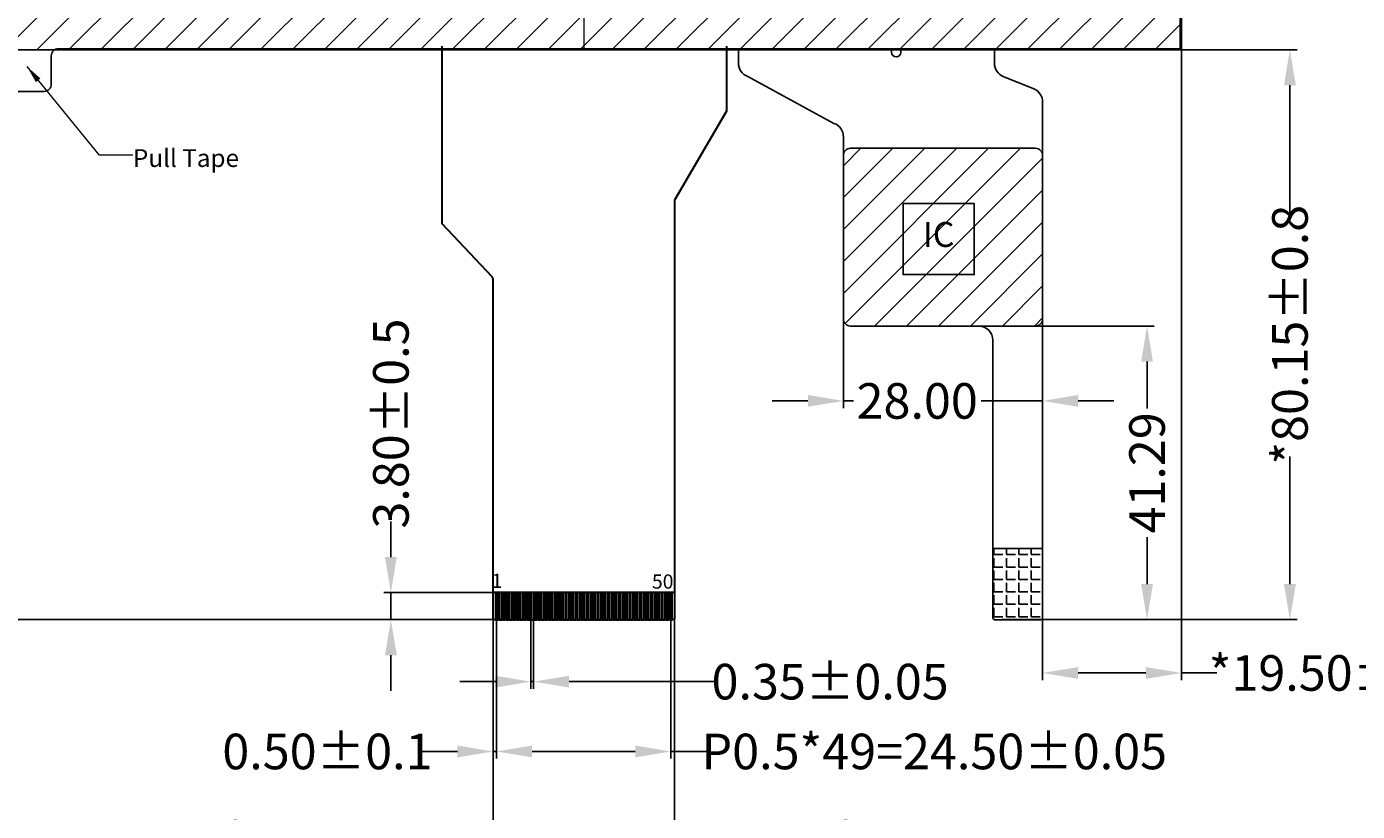
# Model space of a CAD drawing. Units: millimetres. Extents: x 3322 to 4065, y -1116 to -601.
# Drawn here: x 3419 to 3606, y -940 to -829 of the extents above; entities that cross this region are included whole.
import ezdxf

# ---------------------------------------------------------------- set-up
doc = ezdxf.new("R2010")
doc.units = ezdxf.units.MM
doc.header["$LTSCALE"] = 10
doc.header["$PDMODE"] = 34
doc.linetypes.add('CENTER2', pattern=[28.575, 19.05, -3.175, 3.175, -3.175])
for name, color, linetype in [('DIM', 3, 'Continuous'), ('FPC', 40, 'Continuous'), ('LENS', 4, 'Continuous'), ('上铁框', 5, 'Continuous'), ('保护膜', 7, 'Continuous')]:
    doc.layers.add(name, color=color, linetype=linetype)
doc.layers.add('DIM（标注）', color=3, linetype='Continuous', lineweight=15)
doc.layers.add('中心线', color=1, linetype='CENTER2', lineweight=13)
doc.styles.add('Arial', font='arial.ttf')
doc.styles.get("Standard").update_dxf_attribs({"font": 'arial.ttf', "height": 5})
doc.dimstyles.get("Standard").update_dxf_attribs({"dimtxt": 5, "dimasz": 5, "dimexe": 0.8, "dimexo": 0.1, "dimgap": 0.09, "dimtad": 0, "dimzin": 0, "dimdsep": 46, "dimtxsty": 'Standard', "dimcen": 0.09, "dimclrd": 256, "dimclre": 256, "dimclrt": 256, "dimadec": 0, "dimazin": 0, "dimtfac": 1, "dimtmove": 0, "dimatfit": 3, "dimfxl": 0, "dimtolj": 1, "dimtzin": 0, "dimlwd": -1, "dimlwe": -1, "dimarcsym": 0})
doc.dimstyles.new('STANDARD$0', dxfattribs={"dimtxt": 1, "dimasz": 5, "dimexe": 1, "dimexo": 0.1, "dimgap": 0.5, "dimtad": 0, "dimzin": 1, "dimdsep": 46, "dimtxsty": 'Standard', "dimcen": 0.09, "dimclrd": 256, "dimclre": 256, "dimclrt": 256, "dimadec": 0, "dimazin": 2, "dimtfac": 1, "dimtmove": 0, "dimatfit": 3, "dimfxl": 0, "dimtolj": 1, "dimarcsym": 0})

# ---------------------------------------------------------------- blocks, each defined once
blk = doc.blocks.new('*D9')
at = {"layer": 'Defpoints', "color": 0}
for p in [(3367.71, -832.4), (3416.87, -832.4), (3484.52, -912.55)]:
    blk.add_point(p, dxfattribs=at)
at = {"layer": 'DIM', "lineweight": -2}
for p, q in [((3416.77, -832.4), (3366.71, -832.4)), ((3367.71, -837.4), (3367.71, -855.37)), ((3367.71, -907.55), (3367.71, -889.59)), ((3484.42, -912.55), (3366.71, -912.55))]:
    blk.add_line(p, q, dxfattribs=at)
at = {"layer": 'DIM'}
for points in [[(3366.88, -837.4), (3368.55, -837.4), (3367.71, -832.4)], [(3366.88, -907.55), (3368.55, -907.55), (3367.71, -912.55)]]:
    blk.add_solid(points, dxfattribs=at)
at = {"layer": 'DIM', "insert": (3367.71, -872.48), "char_height": 5, "attachment_point": 5, "rotation": 90}
blk.add_mtext('\\A1;*80.15%%P0.8', dxfattribs=at)
blk = doc.blocks.new('*D10')
at = {"layer": 'Defpoints', "color": 0}
for p in [(3416.12, -831.25), (3484.32, -912.35), (3416.12, -943.65)]:
    blk.add_point(p, dxfattribs=at)
at = {"layer": 'DIM', "lineweight": -2}
for p, q in [((3416.12, -831.35), (3416.12, -944.65)), ((3484.32, -912.45), (3484.32, -944.65)), ((3421.12, -943.65), (3425.62, -943.65)), ((3479.32, -943.65), (3459.84, -943.65))]:
    blk.add_line(p, q, dxfattribs=at)
at = {"layer": 'DIM'}
for points in [[(3421.12, -942.81), (3421.12, -944.48), (3416.12, -943.65)], [(3479.32, -942.81), (3479.32, -944.48), (3484.32, -943.65)]]:
    blk.add_solid(points, dxfattribs=at)
at = {"layer": 'DIM', "insert": (3442.73, -943.65), "char_height": 5, "attachment_point": 5}
blk.add_mtext('\\A1;*68.20%%P0.8', dxfattribs=at)
blk = doc.blocks.new('*D18')
at = {"layer": 'Defpoints', "color": 0}
for p in [(3484.32, -911.86), (3509.82, -911.86), (3509.82, -943.65)]:
    blk.add_point(p, dxfattribs=at)
at = {"layer": 'DIM', "lineweight": -2}
for p, q in [((3484.32, -911.96), (3484.32, -944.65)), ((3509.82, -911.96), (3509.82, -944.65)), ((3489.32, -943.65), (3504.82, -943.65)), ((3509.82, -943.65), (3514.82, -943.65))]:
    blk.add_line(p, q, dxfattribs=at)
at = {"layer": 'DIM'}
for points in [[(3489.32, -942.81), (3489.32, -944.48), (3484.32, -943.65)], [(3504.82, -944.48), (3504.82, -942.81), (3509.82, -943.65)]]:
    blk.add_solid(points, dxfattribs=at)
at = {"layer": 'DIM', "insert": (3530.09, -943.65), "char_height": 5, "attachment_point": 5}
blk.add_mtext('\\A1;25.50%%P0.1', dxfattribs=at)
blk = doc.blocks.new('*D19')
at = {"layer": 'Defpoints', "color": 0}
for p in [(3489.65, -912.55), (3490, -912.55), (3490, -921.27)]:
    blk.add_point(p, dxfattribs=at)
at = {"layer": 'DIM', "lineweight": -2}
for p, q in [((3489.65, -912.65), (3489.65, -922.27)), ((3490, -912.65), (3490, -922.27)), ((3484.65, -921.27), (3479.65, -921.27)), ((3489.65, -921.27), (3490, -921.27)), ((3495, -921.27), (3515.97, -921.27))]:
    blk.add_line(p, q, dxfattribs=at)
at = {"layer": 'DIM'}
for points in [[(3484.65, -920.44), (3484.65, -922.1), (3489.65, -921.27)], [(3495, -920.44), (3495, -922.1), (3490, -921.27)]]:
    blk.add_solid(points, dxfattribs=at)
at = {"layer": 'DIM', "insert": (3531.7, -921.27), "char_height": 5, "attachment_point": 5}
blk.add_mtext('\\A1;0.35{\\fArial|b0|i0|c134|p34;%%P}0.05', dxfattribs=at)
blk = doc.blocks.new('*D20')
at = {"layer": 'Defpoints', "color": 0}
for p in [(3484.82, -912.55), (3509.32, -912.55), (3509.32, -931.09)]:
    blk.add_point(p, dxfattribs=at)
at = {"layer": 'DIM', "lineweight": -2}
for p, q in [((3484.82, -912.65), (3484.82, -932.09)), ((3509.32, -912.65), (3509.32, -932.09)), ((3489.82, -931.09), (3504.32, -931.09)), ((3509.32, -931.09), (3514.32, -931.09))]:
    blk.add_line(p, q, dxfattribs=at)
at = {"layer": 'DIM'}
for points in [[(3489.82, -930.25), (3489.82, -931.92), (3484.82, -931.09)], [(3504.32, -930.25), (3504.32, -931.92), (3509.32, -931.09)]]:
    blk.add_solid(points, dxfattribs=at)
at = {"layer": 'DIM', "insert": (3546.34, -931.09), "char_height": 5, "attachment_point": 5}
blk.add_mtext('\\A1;P0.5*49=24.50{\\fArial|b0|i0|c134|p34;%%P}0.05', dxfattribs=at)
blk = doc.blocks.new('*D21')
at = {"layer": 'Defpoints', "color": 0}
for p in [(3484.32, -911.86), (3484.82, -912.55), (3484.32, -931.09)]:
    blk.add_point(p, dxfattribs=at)
at = {"layer": 'DIM', "lineweight": -2}
for p, q in [((3484.32, -911.96), (3484.32, -932.09)), ((3484.82, -912.65), (3484.82, -932.09)), ((3479.32, -931.09), (3474.32, -931.09)), ((3484.82, -931.09), (3484.32, -931.09)), ((3489.82, -931.09), (3494.82, -931.09))]:
    blk.add_line(p, q, dxfattribs=at)
at = {"layer": 'DIM'}
for points in [[(3479.32, -930.25), (3479.32, -931.92), (3484.32, -931.09)], [(3489.82, -930.25), (3489.82, -931.92), (3484.82, -931.09)]]:
    blk.add_solid(points, dxfattribs=at)
at = {"layer": 'DIM', "insert": (3461.04, -931.09), "char_height": 5, "attachment_point": 5}
blk.add_mtext('\\A1;0.50{\\fArial|b0|i0|c134|p34;%%P}0.1', dxfattribs=at)
blk = doc.blocks.new('*D22')
at = {"layer": 'Defpoints', "color": 0}
for p in [(3469.96, -908.75), (3484.65, -908.75), (3484.65, -912.55)]:
    blk.add_point(p, dxfattribs=at)
at = {"layer": 'DIM', "lineweight": -2}
for p, q in [((3469.96, -903.75), (3469.96, -898.75)), ((3484.55, -908.75), (3468.96, -908.75)), ((3469.96, -912.55), (3469.96, -908.75)), ((3484.55, -912.55), (3468.96, -912.55)), ((3469.96, -917.55), (3469.96, -922.55))]:
    blk.add_line(p, q, dxfattribs=at)
at = {"layer": 'DIM'}
for points in [[(3469.13, -903.75), (3470.8, -903.75), (3469.96, -908.75)], [(3469.13, -917.55), (3470.8, -917.55), (3469.96, -912.55)]]:
    blk.add_solid(points, dxfattribs=at)
at = {"layer": 'DIM', "insert": (3469.96, -884.97), "char_height": 5, "attachment_point": 5, "rotation": 90}
blk.add_mtext('\\A1;3.80{\\fArial|b0|i0|c134|p34;%%P}0.5', dxfattribs=at)
blk = doc.blocks.new('*D24')
at = {"layer": 'Defpoints', "color": 0}
for p in [(3572.59, -832.4), (3596.33, -832.4), (3560.46, -912.55)]:
    blk.add_point(p, dxfattribs=at)
at = {"layer": 'DIM', "lineweight": -2}
for p, q in [((3572.69, -832.4), (3597.33, -832.4)), ((3596.33, -837.4), (3596.33, -855.37)), ((3596.33, -907.55), (3596.33, -889.59)), ((3560.56, -912.55), (3597.33, -912.55))]:
    blk.add_line(p, q, dxfattribs=at)
at = {"layer": 'DIM'}
for points in [[(3595.49, -837.4), (3597.16, -837.4), (3596.33, -832.4)], [(3595.49, -907.55), (3597.16, -907.55), (3596.33, -912.55)]]:
    blk.add_solid(points, dxfattribs=at)
at = {"layer": 'DIM', "insert": (3596.33, -872.48), "char_height": 5, "attachment_point": 5, "rotation": 90}
blk.add_mtext('\\A1;*80.15{\\fArial|b0|i0|c134|p34;%%P}0.8', dxfattribs=at)
blk = doc.blocks.new('*D25')
at = {"layer": 'Defpoints', "color": 0}
for p in [(3581.07, -831.51), (3561.57, -911.34), (3581.07, -920.05)]:
    blk.add_point(p, dxfattribs=at)
at = {"layer": 'DIM', "lineweight": -2}
for p, q in [((3581.07, -831.61), (3581.07, -921.05)), ((3561.57, -911.44), (3561.57, -921.05)), ((3566.57, -920.05), (3576.07, -920.05)), ((3581.07, -920.05), (3586.07, -920.05))]:
    blk.add_line(p, q, dxfattribs=at)
at = {"layer": 'DIM'}
for points in [[(3566.57, -919.22), (3566.57, -920.88), (3561.57, -920.05)], [(3576.07, -919.22), (3576.07, -920.88), (3581.07, -920.05)]]:
    blk.add_solid(points, dxfattribs=at)
at = {"layer": 'DIM', "insert": (3603.18, -920.05), "char_height": 5, "attachment_point": 5}
blk.add_mtext('\\A1;*19.50{\\fArial|b0|i0|c134|p34;%%P}0.8', dxfattribs=at)
blk = doc.blocks.new('*D26')
at = {"layer": 'Defpoints', "color": 0}
for p in [(3533.57, -868.08), (3561.57, -868.08), (3561.57, -881.79)]:
    blk.add_point(p, dxfattribs=at)
at = {"layer": 'DIM', "lineweight": -2}
for p, q in [((3533.57, -868.18), (3533.57, -882.79)), ((3561.57, -868.18), (3561.57, -882.79)), ((3528.57, -881.79), (3523.57, -881.79)), ((3533.57, -881.79), (3534.97, -881.79)), ((3561.57, -881.79), (3552.91, -881.79)), ((3566.57, -881.79), (3571.57, -881.79))]:
    blk.add_line(p, q, dxfattribs=at)
at = {"layer": 'DIM'}
for points in [[(3528.57, -880.95), (3528.57, -882.62), (3533.57, -881.79)], [(3566.57, -880.95), (3566.57, -882.62), (3561.57, -881.79)]]:
    blk.add_solid(points, dxfattribs=at)
at = {"layer": 'DIM', "insert": (3543.94, -881.79), "char_height": 5, "attachment_point": 5}
blk.add_mtext('\\A1;28.00', dxfattribs=at)
blk = doc.blocks.new('*D27')
at = {"layer": 'Defpoints', "color": 0}
for p in [(3547.57, -871.26), (3576.25, -871.26), (3555.76, -912.55)]:
    blk.add_point(p, dxfattribs=at)
at = {"layer": 'DIM', "lineweight": -2}
for p, q in [((3547.67, -871.26), (3577.25, -871.26)), ((3576.25, -876.26), (3576.25, -882.87)), ((3576.25, -907.55), (3576.25, -900.95)), ((3555.86, -912.55), (3577.25, -912.55))]:
    blk.add_line(p, q, dxfattribs=at)
at = {"layer": 'DIM'}
for points in [[(3575.42, -876.26), (3577.08, -876.26), (3576.25, -871.26)], [(3575.42, -907.55), (3577.08, -907.55), (3576.25, -912.55)]]:
    blk.add_solid(points, dxfattribs=at)
at = {"layer": 'DIM', "insert": (3576.25, -891.91), "char_height": 5, "attachment_point": 5, "rotation": 90}
blk.add_mtext('\\A1;41.29', dxfattribs=at)

msp = doc.modelspace()

# ---------------------------------------------------------------- hatches: boundary and pattern name
at = {"layer": 'FPC'}
h = msp.add_hatch(dxfattribs=at)
h.set_pattern_fill('ANSI31', color=6, style=0)
h.set_pattern_definition([(45, (-1073.596, -480.8152), (-2.245064, 2.245064), [])])
edge = h.paths.add_edge_path()
edge.add_line((3533.574, -847.262), (3533.574, -870.264))
edge.add_arc((3534.574, -870.264), 1, 180, 270)
edge.add_line((3534.574, -871.264), (3560.573, -871.264))
edge.add_arc((3560.573, -870.264), 1, 270, 360)
edge.add_line((3561.573, -870.264), (3561.573, -847.262))
edge.add_arc((3560.573, -847.262), 1, 0, 90)
edge.add_line((3560.573, -846.262), (3534.574, -846.262))
edge.add_arc((3534.574, -847.262), 1, 90, 180)
h = msp.add_hatch(dxfattribs=at)
h.set_pattern_fill('ANGLE', color=256, scale=0.25, style=0)
h.set_pattern_definition([(0, (-1064.1016, -480.8152), (0, 1.74625), [1.27, -0.47625]), (90, (-1064.1016, -480.8152), (-1.74625, 1e-16), [1.27, -0.47625])])
edge = h.paths.add_edge_path()
edge.add_line((3554.573, -902.555), (3561.573, -902.555))
edge.add_line((3561.573, -902.555), (3561.573, -912.255))
edge.add_arc((3561.273, -912.255), 0.3, 270, 360, ccw=False)
edge.add_line((3561.273, -912.555), (3554.873, -912.555))
edge.add_arc((3554.873, -912.255), 0.3, 180, 270, ccw=False)
edge.add_line((3554.573, -912.255), (3554.573, -902.555))
at = {"layer": 'LENS'}
h = msp.add_hatch(dxfattribs=at)
h.set_pattern_fill('ANSI31', color=256, style=0)
h.set_pattern_definition([(45, (-1064.1016, -480.8152), (-2.245064, 2.245064), [])])
h.paths.add_polyline_path([(3419.543, -823.605), (3574.623, -823.605), (3574.623, -736.685), (3419.543, -736.685)], flags=16)
edge = h.paths.add_edge_path()
edge.add_line((3416.373, -832.405), (3580.773, -832.405))
edge.add_arc((3580.773, -832.105), 0.3, 270, 360)
edge.add_line((3581.073, -832.105), (3581.073, -732.705))
edge.add_arc((3580.773, -732.705), 0.3, 360, 450)
edge.add_line((3580.773, -732.405), (3416.373, -732.405))
edge.add_arc((3416.373, -732.705), 0.3, 90, 180)
edge.add_line((3416.073, -732.705), (3416.073, -832.105))
edge.add_arc((3416.373, -832.105), 0.3, 180, 270)

# ---------------------------------------------------------------- linework, layer by layer
at = {"layer": 'FPC', "color": 30, "lineweight": 30}
msp.add_line((3509.823, -908.755), (3484.323, -908.755), dxfattribs=at)
msp.add_lwpolyline([(3517.148, -831.905), (3517.148, -841.061), (3509.823, -853.555), (3509.823, -912.355, -0.4142136), (3509.623, -912.555), (3484.523, -912.555, -0.4142136), (3484.323, -912.355), (3484.323, -864.696, 0.1915888), (3484.186, -864.352), (3477.148, -856.905), (3477.148, -831.905)], format="xyb", dxfattribs=at)
at = {"layer": 'FPC'}
for points in [[(3554.791, -832.405), (3554.791, -834.301, 0.3049407), (3556.036, -836.153), (3560.327, -837.901, -0.3049407), (3561.573, -839.754), (3561.573, -912.255, -0.4142136), (3561.273, -912.555), (3554.873, -912.555, -0.4142136), (3554.573, -912.255), (3554.573, -873.264, 0.4142136), (3552.573, -871.264), (3534.574, -871.264, -0.4142136), (3533.574, -870.264), (3533.574, -844.639, 0.3176622), (3532.242, -842.754), (3520.134, -836.16, -0.3176622), (3518.802, -834.275), (3518.802, -832.405)], [(3540.347, -832.405), (3540.347, -832.765, 1), (3541.647, -832.765), (3541.647, -832.405)]]:
    msp.add_lwpolyline(points, format="xyb", dxfattribs=at)
at = {"layer": 'FPC', "color": 6}
msp.add_lwpolyline([(3533.574, -847.262), (3533.574, -870.264, 0.4142136), (3534.574, -871.264), (3560.573, -871.264, 0.4142136), (3561.573, -870.264), (3561.573, -847.262, 0.4142136), (3560.573, -846.262), (3534.574, -846.262, 0.4142136)], format="xyb", close=True, dxfattribs=at)
at = {"layer": 'FPC'}
msp.add_lwpolyline([(3541.954, -854.032), (3551.954, -854.032), (3551.954, -864.032), (3541.954, -864.032)], close=True, dxfattribs=at)
msp.add_lwpolyline([(3554.573, -902.555), (3561.573, -902.555), (3561.573, -912.255, -0.4142136), (3561.273, -912.555), (3554.873, -912.555, -0.4142136), (3554.573, -912.255)], format="xyb", close=True, dxfattribs=at)
at = {"layer": 'FPC', "color": 30, "lineweight": 30}
for points in [[(3484.648, -912.555), (3484.998, -912.555), (3484.998, -908.755), (3484.648, -908.755)], [(3485.148, -912.555), (3485.498, -912.555), (3485.498, -908.755), (3485.148, -908.755)], [(3485.648, -912.555), (3485.998, -912.555), (3485.998, -908.755), (3485.648, -908.755)], [(3486.148, -912.555), (3486.498, -912.555), (3486.498, -908.755), (3486.148, -908.755)], [(3486.648, -912.555), (3486.998, -912.555), (3486.998, -908.755), (3486.648, -908.755)], [(3487.148, -912.555), (3487.498, -912.555), (3487.498, -908.755), (3487.148, -908.755)], [(3487.648, -912.555), (3487.998, -912.555), (3487.998, -908.755), (3487.648, -908.755)], [(3488.148, -912.555), (3488.498, -912.555), (3488.498, -908.755), (3488.148, -908.755)], [(3488.648, -912.555), (3488.998, -912.555), (3488.998, -908.755), (3488.648, -908.755)], [(3489.148, -912.555), (3489.498, -912.555), (3489.498, -908.755), (3489.148, -908.755)], [(3489.648, -912.555), (3489.998, -912.555), (3489.998, -908.755), (3489.648, -908.755)], [(3490.148, -912.555), (3490.498, -912.555), (3490.498, -908.755), (3490.148, -908.755)], [(3490.648, -912.555), (3490.998, -912.555), (3490.998, -908.755), (3490.648, -908.755)], [(3491.148, -912.555), (3491.498, -912.555), (3491.498, -908.755), (3491.148, -908.755)], [(3491.648, -912.555), (3491.998, -912.555), (3491.998, -908.755), (3491.648, -908.755)], [(3492.148, -912.555), (3492.498, -912.555), (3492.498, -908.755), (3492.148, -908.755)], [(3492.648, -912.555), (3492.998, -912.555), (3492.998, -908.755), (3492.648, -908.755)], [(3493.148, -912.555), (3493.498, -912.555), (3493.498, -908.755), (3493.148, -908.755)], [(3493.648, -912.555), (3493.998, -912.555), (3493.998, -908.755), (3493.648, -908.755)], [(3494.148, -912.555), (3494.498, -912.555), (3494.498, -908.755), (3494.148, -908.755)], [(3494.648, -912.555), (3494.998, -912.555), (3494.998, -908.755), (3494.648, -908.755)], [(3495.148, -912.555), (3495.498, -912.555), (3495.498, -908.755), (3495.148, -908.755)], [(3495.648, -912.555), (3495.998, -912.555), (3495.998, -908.755), (3495.648, -908.755)], [(3496.148, -912.555), (3496.498, -912.555), (3496.498, -908.755), (3496.148, -908.755)], [(3496.648, -912.555), (3496.998, -912.555), (3496.998, -908.755), (3496.648, -908.755)], [(3497.148, -912.555), (3497.498, -912.555), (3497.498, -908.755), (3497.148, -908.755)], [(3497.648, -912.555), (3497.998, -912.555), (3497.998, -908.755), (3497.648, -908.755)], [(3498.148, -912.555), (3498.498, -912.555), (3498.498, -908.755), (3498.148, -908.755)], [(3498.648, -912.555), (3498.998, -912.555), (3498.998, -908.755), (3498.648, -908.755)], [(3499.148, -912.555), (3499.498, -912.555), (3499.498, -908.755), (3499.148, -908.755)], [(3499.648, -912.555), (3499.998, -912.555), (3499.998, -908.755), (3499.648, -908.755)], [(3500.148, -912.555), (3500.498, -912.555), (3500.498, -908.755), (3500.148, -908.755)], [(3500.648, -912.555), (3500.998, -912.555), (3500.998, -908.755), (3500.648, -908.755)], [(3501.148, -912.555), (3501.498, -912.555), (3501.498, -908.755), (3501.148, -908.755)], [(3501.648, -912.555), (3501.998, -912.555), (3501.998, -908.755), (3501.648, -908.755)], [(3502.148, -912.555), (3502.498, -912.555), (3502.498, -908.755), (3502.148, -908.755)], [(3502.648, -912.555), (3502.998, -912.555), (3502.998, -908.755), (3502.648, -908.755)], [(3503.148, -912.555), (3503.498, -912.555), (3503.498, -908.755), (3503.148, -908.755)], [(3503.648, -912.555), (3503.998, -912.555), (3503.998, -908.755), (3503.648, -908.755)], [(3504.148, -912.555), (3504.498, -912.555), (3504.498, -908.755), (3504.148, -908.755)], [(3504.648, -912.555), (3504.998, -912.555), (3504.998, -908.755), (3504.648, -908.755)], [(3505.148, -912.555), (3505.498, -912.555), (3505.498, -908.755), (3505.148, -908.755)], [(3505.648, -912.555), (3505.998, -912.555), (3505.998, -908.755), (3505.648, -908.755)], [(3506.148, -912.555), (3506.498, -912.555), (3506.498, -908.755), (3506.148, -908.755)], [(3506.648, -912.555), (3506.998, -912.555), (3506.998, -908.755), (3506.648, -908.755)], [(3507.148, -912.555), (3507.498, -912.555), (3507.498, -908.755), (3507.148, -908.755)], [(3507.648, -912.555), (3507.998, -912.555), (3507.998, -908.755), (3507.648, -908.755)], [(3508.148, -912.555), (3508.498, -912.555), (3508.498, -908.755), (3508.148, -908.755)], [(3508.648, -912.555), (3508.998, -912.555), (3508.998, -908.755), (3508.648, -908.755)], [(3509.148, -912.555), (3509.498, -912.555), (3509.498, -908.755), (3509.148, -908.755)]]:
    msp.add_lwpolyline(points, close=True, dxfattribs=at)
at = {"layer": 'LENS'}
msp.add_lwpolyline([(3416.373, -832.405), (3580.773, -832.405, 0.4142136), (3581.073, -832.105), (3581.073, -732.705, 0.4142136), (3580.773, -732.405), (3416.373, -732.405, 0.4142136), (3416.073, -732.705), (3416.073, -832.105, 0.4142136)], format="xyb", close=True, dxfattribs=at)
at = {"layer": '上铁框'}
for p, q in [((3581.023, -831.905), (3581.023, -732.905)), ((3416.623, -832.405), (3580.523, -832.405))]:
    msp.add_line(p, q, dxfattribs=at)
msp.add_arc((3580.523, -831.905), 0.5, 270, 0, dxfattribs=at)
at = {"layer": '中心线', "ltscale": 0.03}
msp.add_line((3497.083, -732.405), (3497.083, -832.405), dxfattribs=at)
at = {"layer": '保护膜'}
msp.add_lwpolyline([(3416.373, -732.555), (3580.773, -732.555, -0.4142136), (3580.923, -732.705), (3580.923, -832.105, -0.4142136), (3580.773, -832.255), (3423.222, -832.255, 0.4142136), (3422.222, -833.255), (3422.222, -837.255, -0.4142136), (3421.222, -838.255), (3417.223, -838.255, -0.4142136), (3416.223, -837.255), (3416.223, -732.705, -0.4142136)], format="xyb", close=True, dxfattribs=at)

# ---------------------------------------------------------------- texts
at = {"color": 1, "char_height": 2, "width": 20.59547, "attachment_point": 5}
for s, insert in [('1', (3484.869, -907.345)), ('50', (3508.169, -907.449))]:
    msp.add_mtext(s, dxfattribs=dict(at, insert=insert))
at = {"layer": 'DIM', "ltscale": 0.1, "insert": (3433.708, -846.389), "char_height": 2.5, "width": 31.41163, "attachment_point": 1, "style": 'Arial'}
msp.add_mtext('Pull Tape', dxfattribs=at)
at = {"layer": 'DIM', "insert": (3546.958, -858.836), "char_height": 3.5, "attachment_point": 5, "style": 'Arial'}
msp.add_mtext('IC', dxfattribs=at)

# ---------------------------------------------------------------- dimensions: what is measured, and where the dimension line sits
at = {"layer": 'DIM'}
for base, p1, p2, text, picture, middle in [((3416.123, -943.648), (3484.323, -912.355), (3416.123, -831.254), '*<>%%P0.8', '*D10', (3442.73, -943.648)), ((3489.998, -921.27), (3489.648, -912.555), (3489.998, -912.555), '<>{\\fArial|b0|i0|c134|p34;%%P}0.05', '*D19', (3531.701, -921.27))]:
    dim = msp.add_linear_dim(base=base, p1=p1, p2=p2, text=text, dimstyle='STANDARD$0', dxfattribs=at)
    dim.commit()
    dim.dimension.update_dxf_attribs({"geometry": picture, "text_midpoint": middle, "dimtype": 160})
for base, p1, p2, text, override, picture, middle in [((3581.073, -920.05), (3561.573, -911.338), (3581.073, -831.513), '*<>{\\fArial|b0|i0|c134|p34;%%P}0.8', {"dimfxl": 1.5}, '*D25', (3603.181, -920.05)), ((3509.823, -943.648), (3484.323, -911.86), (3509.823, -911.86), '<>%%P0.1', {"dimtxsty": 'Standard'}, '*D18', (3530.091, -943.648))]:
    dim = msp.add_linear_dim(base=base, p1=p1, p2=p2, text=text, dimstyle='STANDARD$0', override=override, dxfattribs=at)
    dim.commit()
    dim.dimension.update_dxf_attribs({"geometry": picture, "text_midpoint": middle})
dim = msp.add_linear_dim(base=(3367.713, -832.405), p1=(3484.523, -912.555), p2=(3416.873, -832.405), angle=90, text='*<>%%P0.8', dimstyle='STANDARD$0', dxfattribs=at)
dim.commit()
dim.dimension.update_dxf_attribs({"geometry": '*D9', "text_midpoint": (3367.713, -872.48), "dimtype": 160})
dim = msp.add_linear_dim(base=(3596.325, -832.405), p1=(3560.462, -912.555), p2=(3572.589, -832.405), angle=90, text='*<>{\\fArial|b0|i0|c134|p34;%%P}0.8', dimstyle='STANDARD$0', override={"dimfxl": 1.5}, dxfattribs=at)
dim.commit()
dim.dimension.update_dxf_attribs({"geometry": '*D24', "text_midpoint": (3596.325, -872.48)})
dim = msp.add_linear_dim(base=(3561.573, -881.787), p1=(3533.574, -868.084), p2=(3561.573, -868.084), dimstyle='STANDARD$0', override={"dimfxl": 1.5}, dxfattribs=at)
dim.commit()
dim.dimension.update_dxf_attribs({"geometry": '*D26', "text_midpoint": (3543.942, -881.787), "dimtype": 160})
dim = msp.add_linear_dim(base=(3469.962, -908.755), p1=(3484.648, -912.555), p2=(3484.648, -908.755), angle=90, text='<>{\\fArial|b0|i0|c134|p34;%%P}0.5', dimstyle='STANDARD$0', dxfattribs=at)
dim.commit()
dim.dimension.update_dxf_attribs({"geometry": '*D22', "text_midpoint": (3469.962, -884.972)})
dim = msp.add_linear_dim(base=(3576.25, -871.264), p1=(3555.764, -912.555), p2=(3547.573, -871.264), angle=90, dimstyle='STANDARD$0', override={"dimfxl": 1.5}, dxfattribs=at)
dim.commit()
dim.dimension.update_dxf_attribs({"geometry": '*D27', "text_midpoint": (3576.25, -891.91)})
for base, p2, text, picture, middle in [((3484.323, -931.086), (3484.323, -911.86), '<>{\\fArial|b0|i0|c134|p34;%%P}0.1', '*D21', (3461.04, -931.086)), ((3509.323, -931.086), (3509.323, -912.555), 'P0.5*49=<>{\\fArial|b0|i0|c134|p34;%%P}0.05', '*D20', (3546.335, -931.086))]:
    dim = msp.add_linear_dim(base=base, p1=(3484.823, -912.555), p2=p2, text=text, dimstyle='STANDARD$0', dxfattribs=at)
    dim.commit()
    dim.dimension.update_dxf_attribs({"geometry": picture, "text_midpoint": middle})

# ---------------------------------------------------------------- leaders
at = {"layer": 'DIM（标注）'}
msp.add_leader([(3418.807, -834.761), (3428.903, -847.199), (3433.701, -847.199)], dimstyle='Standard', override={"dimtxt": 3.5, "dimasz": 2.5, "dimexe": 1.25, "dimexo": 0.625, "dimgap": 0.625, "dimtad": 1, "dimtih": 0, "dimtoh": 0, "dimdec": 2, "dimzin": 8, "dimtxsty": 'Arial', "dimcen": 2.5, "dimclrd": 256, "dimclre": 256, "dimclrt": 256, "dimazin": 2, "dimtdec": 2, "dimtofl": 1, "dimtolj": 0, "dimtzin": 8, "dimarcsym": 1}, dxfattribs=at)

doc.saveas('drawing.dxf')
